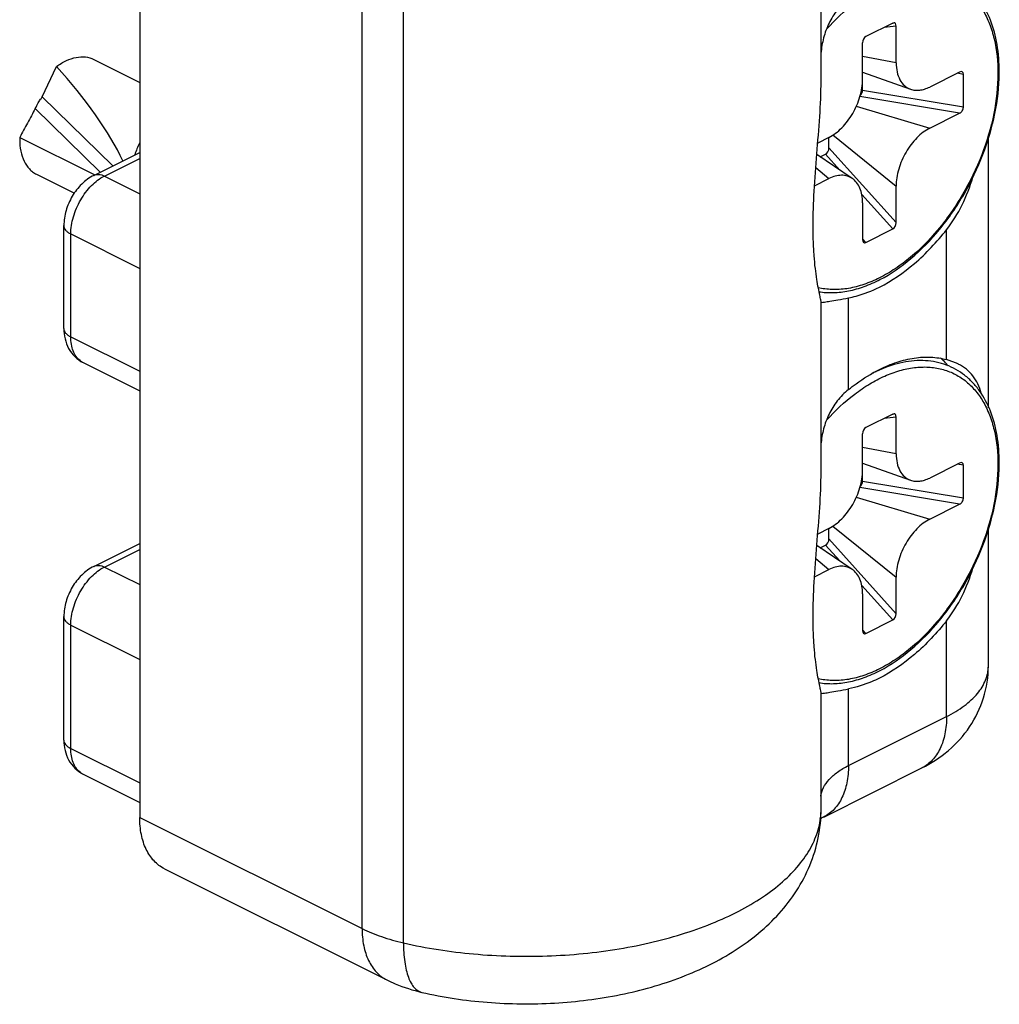
# Model space of a CAD drawing. Units: millimetres. Extents: x 438 to 648, y 91 to 388.
# Drawn here: x 565 to 585, y 227 to 248 of the extents above; entities that cross this region are included whole.
import ezdxf

# ---------------------------------------------------------------- set-up
doc = ezdxf.new("R2010")
doc.units = ezdxf.units.MM

msp = doc.modelspace()

# ---------------------------------------------------------------- linework, layer by layer
for p, q in [((567.026, 257.297), (567.026, 231.317)), ((581.357, 246.811), (581.357, 250.384)), ((582.865, 248.028), (582.299, 247.745)), ((582.865, 248.028), (582.884, 248.034)), ((582.935, 247.196), (582.935, 247.966)), ((582.228, 246.612), (582.228, 247.613)), ((566.059, 247.265), (567.026, 246.781)), ((564.974, 246.48), (565.276, 247.116)), ((582.228, 246.995), (583.238, 246.638)), ((584.271, 246.998), (583.642, 246.684)), ((584.35, 246.259), (584.35, 246.951)), ((583.642, 245.818), (584.271, 246.132)), ((564.501, 245.623), (566.079, 244.835)), ((581.522, 245.624), (581.286, 245.506)), ((581.521, 245.403), (581.521, 245.624)), ((584.875, 239.937), (584.875, 245.619)), ((566.06, 244.825), (567.026, 245.308)), ((582.011, 244.761), (581.266, 245.265)), ((581.339, 245.215), (581.451, 245.271)), ((564.852, 244.85), (565.651, 244.45)), ((581.218, 244.606), (581.522, 244.758)), ((582.935, 243.83), (582.935, 244.6)), ((582.228, 244.246), (582.228, 243.476)), ((565.43, 241.603), (565.43, 243.768)), ((582.299, 243.415), (582.865, 243.697)), ((581.357, 238.583), (581.357, 242.157)), ((584.243, 240.857), (583.996, 240.948)), ((565.836, 240.886), (567.026, 240.291)), ((582.865, 239.8), (582.299, 239.518)), ((582.865, 239.8), (582.884, 239.806)), ((582.935, 238.969), (582.935, 239.739)), ((582.228, 238.385), (582.228, 239.385)), ((582.228, 238.768), (583.238, 238.411)), ((584.271, 238.771), (583.642, 238.457)), ((584.35, 238.031), (584.35, 238.724)), ((583.642, 237.591), (584.271, 237.905)), ((581.522, 237.397), (581.286, 237.279)), ((581.521, 237.176), (581.521, 237.397)), ((584.875, 234.498), (584.875, 237.391)), ((566.06, 236.598), (567.026, 237.081)), ((582.011, 236.534), (581.266, 237.037)), ((581.339, 236.988), (581.451, 237.043)), ((581.217, 236.379), (581.522, 236.531)), ((582.935, 235.602), (582.935, 236.372)), ((582.228, 236.019), (582.228, 235.249)), ((565.43, 232.943), (565.43, 235.541)), ((582.299, 235.187), (582.865, 235.47)), ((581.357, 231.493), (581.357, 233.93)), ((581.413, 231.324), (583.476, 232.356)), ((565.836, 232.225), (567.026, 231.631)), ((567.545, 230.235), (572.222, 227.897))]:
    msp.add_line(p, q)
at = {"color": 9}
for p, q in [((571.702, 228.978), (571.702, 254.959)), ((572.573, 228.675), (572.573, 254.656)), ((582.935, 247.966), (582.686, 247.938)), ((582.228, 247.334), (582.935, 247.197)), ((584.35, 246.951), (584.22, 246.973)), ((584.35, 246.259), (582.228, 246.612)), ((564.974, 246.48), (566.458, 245.025)), ((584.271, 246.132), (582.171, 246.482)), ((564.829, 246.23), (566.192, 244.892)), ((582.097, 246.282), (583.643, 245.818)), ((581.601, 245.675), (582.935, 244.599)), ((582.935, 243.83), (581.521, 245.403)), ((566.283, 244.811), (567.026, 245.182)), ((581.75, 244.938), (581.451, 245.271)), ((581.244, 244.989), (581.521, 244.758)), ((566.283, 244.811), (567.026, 244.44)), ((582.865, 243.697), (582.211, 244.425)), ((583.996, 240.948), (583.996, 243.681)), ((565.576, 241.427), (565.576, 243.592)), ((565.576, 243.592), (567.026, 242.867)), ((582.299, 243.415), (582.228, 243.493)), ((581.933, 240.318), (581.933, 242.248)), ((565.576, 241.427), (567.026, 240.702)), ((582.935, 239.739), (582.686, 239.711)), ((582.228, 239.107), (582.935, 238.97)), ((584.35, 238.724), (584.22, 238.746)), ((584.271, 237.905), (582.171, 238.255)), ((584.35, 238.031), (582.228, 238.385)), ((582.097, 238.055), (583.643, 237.591)), ((581.601, 237.447), (582.935, 236.372)), ((581.75, 236.711), (581.451, 237.043)), ((582.935, 235.602), (581.521, 237.176)), ((566.283, 236.584), (567.026, 236.955)), ((581.244, 236.761), (581.521, 236.531)), ((566.283, 236.584), (567.026, 236.213)), ((582.865, 235.47), (582.211, 236.197)), ((565.576, 235.364), (567.026, 234.64)), ((565.576, 232.766), (565.576, 235.364)), ((583.996, 233.438), (583.996, 235.454)), ((582.299, 235.187), (582.228, 235.266)), ((581.933, 232.406), (581.933, 234.021)), ((581.933, 232.406), (583.996, 233.438)), ((565.576, 232.766), (567.026, 232.041)), ((567.026, 231.317), (571.702, 228.978))]:
    msp.add_line(p, q, dxfattribs=at)
for centre, radius, start, end in [((581.254, 247.003), 3.851, 359.4623, 359.9993), ((565.965, 245.58), 1.464, 178.2862, 179.9936), ((569.943, 244.16), 3.217, 155.3108, 160.001), ((582.841, 239.84), 1.538, 43.8608, 47.9375), ((582.784, 239.786), 1.617, 39.5183, 43.8463), ((583.818, 237.971), 3.021, 117.2985, 117.8254), ((583.775, 238.055), 2.927, 115.6756, 117.3065), ((583.722, 238.167), 2.803, 113.8496, 115.6826), ((581.254, 238.776), 3.851, 359.4623, 359.9993)]:
    msp.add_arc(centre, radius, start, end)
for centre in [(566.006, 241.226), (566.006, 232.566)]:
    msp.add_arc(centre, 0.38, 231.5443, 243.399, dxfattribs=at)
for centre, major_axis, ratio, start_param, end_param in [((582.865, 247.931), (0.038, 0.101), 0.591468, -0.999495, 0.295433), ((582.299, 247.648), (0.038, 0.101), 0.591468, 0.571302, 2.142098), ((564.904, 246.333), (-1.888, 2.211), 0.274337, -2.358688, -1.448768), ((584.271, 246.912), (0.0572, 0.0884), 0.617746, -0.762592, 0.808204), ((582.149, 246.573), (0.0572, 0.0884), 0.617746, -1.979034, -0.762592), ((584.271, 246.219), (0.0572, 0.0884), 0.617746, -2.333389, -0.762592), ((581.451, 245.367), (0.038, 0.101), 0.591468, -2.570291, -0.999495), ((582.865, 243.794), (0.038, 0.101), 0.591468, -2.570291, -0.999495), ((582.299, 243.511), (0.038, 0.101), 0.591468, 2.142098, 3.712894), ((582.865, 239.704), (0.038, 0.101), 0.591468, -0.999495, 0.295433), ((582.299, 239.421), (0.038, 0.101), 0.591468, 0.571302, 2.142098), ((584.271, 238.685), (0.0572, 0.0884), 0.617746, -0.762592, 0.808204), ((582.149, 238.345), (0.0572, 0.0884), 0.617746, -1.979034, -0.762592), ((584.271, 237.992), (0.0572, 0.0884), 0.617746, -2.333389, -0.762592), ((581.451, 237.14), (0.038, 0.101), 0.591468, -2.570291, -0.999495), ((582.865, 235.567), (0.038, 0.101), 0.591468, -2.570291, -0.999495), ((582.299, 235.284), (0.038, 0.101), 0.591468, 2.142098, 3.712894)]:
    msp.add_ellipse(centre, major_axis=major_axis, ratio=ratio, start_param=start_param, end_param=end_param)
for points, knots in [([(585.105, 247.003), (585.105, 247.196), (585.078, 247.566), (584.942, 248.082), (584.747, 248.455), (584.547, 248.698), (584.38, 248.851), (584.195, 248.974), (583.993, 249.068), (583.778, 249.129), (583.471, 249.169), (583.062, 249.133), (582.746, 249.027), (582.589, 248.958)], [0, 0, 0, 0, 0.146795, 0.281573, 0.405293, 0.463982, 0.521165, 0.577465, 0.633558, 0.690134, 0.747847, 0.868725, 1, 1, 1, 1]), ([(581.933, 248.545), (581.846, 248.475), (581.689, 248.316), (581.514, 248.032), (581.4, 247.721), (581.363, 247.503), (581.354, 247.394)], [0, 0, 0, 0, 0.252822, 0.502183, 0.750819, 1, 1, 1, 1]), ([(565.276, 247.116), (565.341, 247.164), (565.473, 247.244), (565.681, 247.316), (565.881, 247.327), (566.005, 247.292), (566.059, 247.265)], [0, 0, 0, 0, 0.289152, 0.548747, 0.782241, 1, 1, 1, 1]), ([(582.935, 247.196), (582.936, 247.131), (582.947, 247.006), (583.005, 246.838), (583.088, 246.727), (583.17, 246.667), (583.215, 246.646), (583.238, 246.638)], [0, 0, 0, 0, 0.291449, 0.550204, 0.781327, 0.891134, 1, 1, 1, 1]), ([(581.308, 242.378), (581.41, 242.361), (581.621, 242.349), (581.944, 242.387), (582.274, 242.482), (582.728, 242.684), (583.283, 243.069), (583.878, 243.683), (584.387, 244.425), (584.781, 245.249), (585.035, 246.105), (585.102, 246.686), (585.105, 246.967)], [0, 0, 0, 0, 0.047027, 0.096277, 0.148338, 0.203553, 0.323453, 0.454637, 0.593177, 0.733861, 0.871129, 1, 1, 1, 1]), ([(581.357, 242.157), (581.357, 242.164), (581.355, 242.182), (581.349, 242.213), (581.339, 242.256), (581.322, 242.336), (581.295, 242.463), (581.263, 242.649), (581.233, 242.877), (581.208, 243.144), (581.192, 243.444), (581.185, 243.899), (581.207, 244.513), (581.266, 245.278), (581.332, 246.048), (581.357, 246.561), (581.357, 246.811)], [0, 0, 0, 0, 0.004519, 0.011442, 0.020831, 0.032703, 0.063821, 0.104438, 0.153932, 0.211499, 0.276223, 0.347122, 0.503237, 0.670812, 0.839687, 1, 1, 1, 1]), ([(581.522, 245.624), (581.57, 245.648), (581.666, 245.709), (581.798, 245.825), (581.919, 245.966), (582.025, 246.126), (582.112, 246.3), (582.178, 246.481), (582.218, 246.663), (582.228, 246.784), (582.228, 246.843)], [0, 0, 0, 0, 0.110366, 0.229917, 0.356803, 0.488352, 0.621538, 0.753176, 0.880195, 1, 1, 1, 1]), ([(583.238, 246.638), (583.268, 246.627), (583.332, 246.613), (583.433, 246.615), (583.539, 246.639), (583.608, 246.667), (583.642, 246.684)], [0, 0, 0, 0, 0.227253, 0.466339, 0.722926, 1, 1, 1, 1]), ([(564.829, 246.23), (564.851, 246.27), (564.877, 246.342), (564.937, 246.419), (564.965, 246.461), (564.974, 246.48)], [0, 0, 0, 0, 0.4742, 0.777967, 1, 1, 1, 1]), ([(564.829, 246.23), (564.801, 246.18), (564.746, 246.079), (564.637, 245.876), (564.556, 245.725), (564.501, 245.623)], [0, 0, 0, 0, 0.250365, 0.500323, 1, 1, 1, 1]), ([(583.642, 245.818), (583.594, 245.794), (583.498, 245.733), (583.366, 245.617), (583.245, 245.476), (583.139, 245.316), (583.052, 245.142), (582.986, 244.961), (582.946, 244.779), (582.936, 244.658), (582.935, 244.6)], [0, 0, 0, 0, 0.110366, 0.229917, 0.356803, 0.488352, 0.621538, 0.753176, 0.880195, 1, 1, 1, 1]), ([(564.501, 245.58), (564.501, 245.498), (564.514, 245.341), (564.581, 245.128), (564.676, 244.982), (564.771, 244.896), (564.824, 244.863), (564.852, 244.85)], [0, 0, 0, 0, 0.289497, 0.549118, 0.782181, 0.892165, 1, 1, 1, 1]), ([(566.06, 244.825), (565.966, 244.779), (565.791, 244.65), (565.627, 244.435), (565.528, 244.241), (565.455, 244.037), (565.43, 243.875), (565.43, 243.768)], [0, 0, 0, 0, 0.244178, 0.496239, 0.624061, 0.75131, 1, 1, 1, 1]), ([(582.011, 244.761), (581.979, 244.783), (581.906, 244.817), (581.782, 244.833), (581.65, 244.813), (581.565, 244.779), (581.522, 244.758)], [0, 0, 0, 0, 0.228231, 0.464222, 0.719324, 1, 1, 1, 1]), ([(582.228, 244.246), (582.228, 244.302), (582.22, 244.408), (582.179, 244.555), (582.11, 244.676), (582.046, 244.738), (582.011, 244.761)], [0, 0, 0, 0, 0.286917, 0.547083, 0.782338, 1, 1, 1, 1]), ([(583.996, 243.681), (584.123, 243.843), (584.341, 244.198), (584.489, 244.587), (584.55, 244.786)], [0, 0, 0, 0, 0.496413, 1, 1, 1, 1]), ([(582.582, 242.474), (582.846, 242.606), (583.365, 242.965), (583.794, 243.423), (583.996, 243.681)], [0, 0, 0, 0, 0.47437, 1, 1, 1, 1]), ([(581.933, 242.248), (581.987, 242.258), (582.21, 242.31), (582.426, 242.395), (582.582, 242.474)], [0, 0, 0, 0, 0.238581, 1, 1, 1, 1]), ([(581.363, 242.15), (581.384, 242.154), (581.445, 242.161), (581.561, 242.18), (581.73, 242.209), (581.859, 242.234), (581.933, 242.248)], [0, 0, 0, 0, 0.112797, 0.315462, 0.611297, 1, 1, 1, 1]), ([(565.43, 241.603), (565.43, 241.531), (565.445, 241.385), (565.521, 241.179), (565.652, 241.004), (565.771, 240.918), (565.836, 240.886)], [0, 0, 0, 0, 0.251951, 0.501175, 0.750312, 1, 1, 1, 1]), ([(582.582, 240.741), (582.702, 240.801), (582.942, 240.902), (583.308, 240.992), (583.662, 241.012), (583.889, 240.977), (583.996, 240.948)], [0, 0, 0, 0, 0.275624, 0.532239, 0.772245, 1, 1, 1, 1]), ([(581.933, 240.318), (581.985, 240.36), (582.19, 240.518), (582.411, 240.656), (582.582, 240.741)], [0, 0, 0, 0, 0.260292, 1, 1, 1, 1]), ([(585.105, 238.776), (585.105, 238.968), (585.078, 239.338), (584.942, 239.855), (584.747, 240.227), (584.547, 240.471), (584.38, 240.623), (584.195, 240.747), (583.993, 240.84), (583.778, 240.902), (583.471, 240.941), (583.062, 240.906), (582.746, 240.8), (582.589, 240.731)], [0, 0, 0, 0, 0.146795, 0.281573, 0.405293, 0.463982, 0.521165, 0.577465, 0.633558, 0.690134, 0.747847, 0.868725, 1, 1, 1, 1]), ([(584.726, 240.243), (584.707, 240.31), (584.661, 240.438), (584.557, 240.611), (584.418, 240.754), (584.304, 240.826), (584.243, 240.856)], [0, 0, 0, 0, 0.261413, 0.504697, 0.745007, 1, 1, 1, 1]), ([(581.933, 240.318), (581.846, 240.248), (581.689, 240.088), (581.514, 239.805), (581.4, 239.494), (581.363, 239.276), (581.354, 239.167)], [0, 0, 0, 0, 0.252822, 0.502183, 0.750819, 1, 1, 1, 1]), ([(582.935, 238.969), (582.936, 238.903), (582.947, 238.779), (583.005, 238.61), (583.088, 238.5), (583.17, 238.44), (583.215, 238.419), (583.238, 238.411)], [0, 0, 0, 0, 0.291449, 0.550204, 0.781327, 0.891134, 1, 1, 1, 1]), ([(581.309, 234.151), (581.41, 234.134), (581.621, 234.121), (581.944, 234.16), (582.274, 234.255), (582.729, 234.457), (583.283, 234.842), (583.878, 235.456), (584.387, 236.198), (584.781, 237.022), (585.035, 237.877), (585.102, 238.459), (585.105, 238.74)], [0, 0, 0, 0, 0.047027, 0.096277, 0.148339, 0.203554, 0.323455, 0.454639, 0.593179, 0.733863, 0.871129, 1, 1, 1, 1]), ([(581.357, 233.93), (581.357, 233.937), (581.355, 233.954), (581.349, 233.986), (581.339, 234.029), (581.322, 234.109), (581.295, 234.236), (581.263, 234.422), (581.233, 234.65), (581.208, 234.917), (581.192, 235.217), (581.185, 235.671), (581.207, 236.286), (581.266, 237.051), (581.332, 237.821), (581.357, 238.334), (581.357, 238.583)], [0, 0, 0, 0, 0.004519, 0.011442, 0.020832, 0.032704, 0.063822, 0.10444, 0.153935, 0.211502, 0.276225, 0.347124, 0.50324, 0.670816, 0.83969, 1, 1, 1, 1]), ([(581.522, 237.397), (581.57, 237.421), (581.666, 237.482), (581.798, 237.598), (581.919, 237.739), (582.025, 237.899), (582.112, 238.073), (582.178, 238.254), (582.218, 238.436), (582.228, 238.557), (582.228, 238.615)], [0, 0, 0, 0, 0.110366, 0.229917, 0.356803, 0.488352, 0.621538, 0.753176, 0.880195, 1, 1, 1, 1]), ([(583.238, 238.411), (583.268, 238.4), (583.332, 238.386), (583.433, 238.388), (583.539, 238.411), (583.608, 238.44), (583.642, 238.457)], [0, 0, 0, 0, 0.227253, 0.466339, 0.722926, 1, 1, 1, 1]), ([(583.642, 237.591), (583.594, 237.567), (583.498, 237.506), (583.366, 237.39), (583.245, 237.249), (583.139, 237.089), (583.052, 236.915), (582.986, 236.734), (582.946, 236.552), (582.936, 236.431), (582.935, 236.372)], [0, 0, 0, 0, 0.110366, 0.229917, 0.356803, 0.488352, 0.621538, 0.753176, 0.880195, 1, 1, 1, 1]), ([(566.06, 236.598), (565.966, 236.551), (565.791, 236.422), (565.627, 236.208), (565.528, 236.013), (565.455, 235.81), (565.43, 235.648), (565.43, 235.541)], [0, 0, 0, 0, 0.244178, 0.496239, 0.624061, 0.75131, 1, 1, 1, 1]), ([(582.011, 236.534), (581.979, 236.556), (581.906, 236.59), (581.782, 236.606), (581.65, 236.586), (581.565, 236.552), (581.522, 236.531)], [0, 0, 0, 0, 0.228231, 0.464222, 0.719324, 1, 1, 1, 1]), ([(582.228, 236.019), (582.228, 236.074), (582.22, 236.18), (582.179, 236.327), (582.11, 236.449), (582.046, 236.511), (582.011, 236.534)], [0, 0, 0, 0, 0.286917, 0.547083, 0.782338, 1, 1, 1, 1]), ([(583.996, 235.454), (584.123, 235.615), (584.341, 235.971), (584.489, 236.359), (584.55, 236.559)], [0, 0, 0, 0, 0.496413, 1, 1, 1, 1]), ([(583.996, 235.454), (583.794, 235.196), (583.365, 234.738), (582.846, 234.379), (582.582, 234.246)], [0, 0, 0, 0, 0.52563, 1, 1, 1, 1]), ([(583.476, 232.356), (583.675, 232.456), (584.054, 232.701), (584.509, 233.205), (584.806, 233.82), (584.875, 234.273), (584.875, 234.498)], [0, 0, 0, 0, 0.24834, 0.49767, 0.748437, 1, 1, 1, 1]), ([(582.582, 234.246), (582.528, 234.219), (582.32, 234.123), (582.099, 234.052), (581.933, 234.021)], [0, 0, 0, 0, 0.262115, 1, 1, 1, 1]), ([(581.363, 233.923), (581.384, 233.926), (581.445, 233.934), (581.561, 233.952), (581.73, 233.982), (581.859, 234.006), (581.933, 234.021)], [0, 0, 0, 0, 0.112797, 0.315462, 0.611297, 1, 1, 1, 1]), ([(565.43, 232.943), (565.43, 232.87), (565.445, 232.725), (565.521, 232.519), (565.652, 232.343), (565.771, 232.258), (565.836, 232.225)], [0, 0, 0, 0, 0.251951, 0.501175, 0.750312, 1, 1, 1, 1]), ([(572.96, 227.635), (573.411, 227.531), (574.341, 227.393), (575.747, 227.378), (577.125, 227.551), (578.213, 227.856), (579.008, 228.201), (579.553, 228.507), (580.049, 228.867), (580.487, 229.285), (580.855, 229.764), (581.138, 230.301), (581.316, 230.884), (581.357, 231.29), (581.357, 231.493)], [0, 0, 0, 0, 0.133238, 0.269209, 0.40318, 0.5312, 0.592499, 0.652117, 0.710478, 0.768145, 0.825664, 0.883445, 0.941589, 1, 1, 1, 1]), ([(567.545, 230.235), (567.505, 230.255), (567.427, 230.304), (567.285, 230.431), (567.144, 230.647), (567.045, 230.963), (567.026, 231.195), (567.026, 231.317)], [0, 0, 0, 0, 0.107836, 0.21782, 0.45088, 0.710507, 1, 1, 1, 1]), ([(581.413, 231.324), (581.405, 231.32), (581.375, 231.305), (581.346, 231.289), (581.325, 231.277)], [0, 0, 0, 0, 0.268892, 1, 1, 1, 1]), ([(572.222, 227.897), (572.28, 227.867), (572.517, 227.758), (572.768, 227.679), (572.96, 227.635)], [0, 0, 0, 0, 0.2487, 1, 1, 1, 1])]:
    msp.add_open_spline(points, degree=3, knots=knots)
for points, knots in [([(581.469, 247.898), (581.65, 248.099), (581.942, 248.374), (582.369, 248.666), (582.686, 248.833), (583.002, 248.95), (583.311, 249.015), (583.611, 249.027), (583.894, 248.985), (584.157, 248.888), (584.393, 248.739), (584.599, 248.54), (584.771, 248.296), (584.907, 248.012), (585.041, 247.57), (585.076, 247.212), (585.076, 246.968)], [0, 0, 0, 0, 0.153997, 0.225658, 0.293236, 0.356656, 0.416123, 0.472162, 0.525641, 0.577727, 0.629773, 0.683139, 0.739008, 0.798266, 0.86145, 1, 1, 1, 1]), ([(585.076, 246.968), (585.076, 246.686), (585.011, 246.102), (584.756, 245.242), (584.356, 244.413), (583.839, 243.672), (583.326, 243.155), (582.885, 242.832), (582.556, 242.645), (582.227, 242.511), (581.903, 242.433), (581.59, 242.413), (581.389, 242.439), (581.293, 242.462)], [0, 0, 0, 0, 0.1297, 0.268597, 0.411121, 0.551128, 0.682864, 0.744271, 0.802158, 0.856398, 0.907116, 0.954735, 1, 1, 1, 1]), ([(565.576, 243.592), (565.576, 243.712), (565.618, 243.963), (565.769, 244.312), (565.99, 244.611), (566.183, 244.761), (566.283, 244.811)], [0, 0, 0, 0, 0.246812, 0.511785, 0.770306, 1, 1, 1, 1]), ([(566.06, 244.825), (566.075, 244.833), (566.11, 244.845), (566.188, 244.849), (566.246, 244.83), (566.283, 244.811)], [0, 0, 0, 0, 0.227653, 0.465867, 1, 1, 1, 1]), ([(565.43, 243.768), (565.43, 243.752), (565.437, 243.717), (565.467, 243.669), (565.515, 243.626), (565.554, 243.602), (565.576, 243.592)], [0, 0, 0, 0, 0.206542, 0.434451, 0.697709, 1, 1, 1, 1]), ([(565.43, 241.603), (565.43, 241.587), (565.437, 241.552), (565.467, 241.504), (565.515, 241.461), (565.554, 241.437), (565.576, 241.427)], [0, 0, 0, 0, 0.206542, 0.434451, 0.697709, 1, 1, 1, 1]), ([(565.77, 240.928), (565.738, 240.953), (565.681, 241.015), (565.62, 241.133), (565.583, 241.274), (565.576, 241.374), (565.576, 241.427)], [0, 0, 0, 0, 0.218378, 0.454755, 0.715009, 1, 1, 1, 1]), ([(581.469, 239.671), (581.65, 239.872), (581.942, 240.147), (582.369, 240.439), (582.686, 240.606), (583.002, 240.723), (583.311, 240.788), (583.611, 240.8), (583.894, 240.757), (584.157, 240.661), (584.393, 240.512), (584.599, 240.313), (584.771, 240.069), (584.907, 239.784), (585.041, 239.343), (585.076, 238.985), (585.076, 238.741)], [0, 0, 0, 0, 0.153997, 0.225658, 0.293236, 0.356656, 0.416123, 0.472162, 0.525641, 0.577727, 0.629773, 0.683139, 0.739008, 0.798266, 0.86145, 1, 1, 1, 1]), ([(585.076, 238.741), (585.076, 238.459), (585.011, 237.875), (584.756, 237.014), (584.356, 236.186), (583.839, 235.444), (583.326, 234.927), (582.885, 234.605), (582.556, 234.418), (582.227, 234.284), (581.903, 234.206), (581.59, 234.186), (581.389, 234.212), (581.293, 234.235)], [0, 0, 0, 0, 0.1297, 0.268597, 0.41112, 0.551127, 0.682863, 0.74427, 0.802158, 0.856398, 0.907116, 0.954735, 1, 1, 1, 1]), ([(566.06, 236.598), (566.075, 236.606), (566.11, 236.617), (566.188, 236.621), (566.246, 236.602), (566.283, 236.584)], [0, 0, 0, 0, 0.227653, 0.465867, 1, 1, 1, 1]), ([(565.576, 235.364), (565.576, 235.485), (565.618, 235.736), (565.769, 236.085), (565.99, 236.383), (566.183, 236.534), (566.283, 236.584)], [0, 0, 0, 0, 0.246812, 0.511785, 0.770306, 1, 1, 1, 1]), ([(565.43, 235.541), (565.43, 235.525), (565.437, 235.489), (565.467, 235.441), (565.515, 235.398), (565.554, 235.375), (565.576, 235.364)], [0, 0, 0, 0, 0.206542, 0.434451, 0.697709, 1, 1, 1, 1]), ([(583.996, 233.438), (584.126, 233.503), (584.362, 233.643), (584.648, 233.901), (584.804, 234.147), (584.865, 234.349), (584.875, 234.449), (584.875, 234.498)], [0, 0, 0, 0, 0.302289, 0.564956, 0.792688, 0.897779, 1, 1, 1, 1]), ([(583.996, 233.438), (583.996, 233.316), (583.976, 233.085), (583.878, 232.768), (583.737, 232.552), (583.595, 232.425), (583.517, 232.376), (583.476, 232.356)], [0, 0, 0, 0, 0.289493, 0.54912, 0.78218, 0.892164, 1, 1, 1, 1]), ([(565.43, 232.943), (565.43, 232.926), (565.437, 232.891), (565.467, 232.843), (565.515, 232.8), (565.554, 232.777), (565.576, 232.766)], [0, 0, 0, 0, 0.206542, 0.434451, 0.697709, 1, 1, 1, 1]), ([(565.77, 232.268), (565.738, 232.293), (565.681, 232.355), (565.62, 232.473), (565.583, 232.613), (565.576, 232.714), (565.576, 232.766)], [0, 0, 0, 0, 0.218378, 0.454755, 0.715009, 1, 1, 1, 1]), ([(581.351, 231.764), (581.359, 231.826), (581.401, 231.953), (581.526, 232.125), (581.707, 232.281), (581.853, 232.366), (581.933, 232.406)], [0, 0, 0, 0, 0.207333, 0.437721, 0.700981, 1, 1, 1, 1]), ([(581.933, 232.406), (581.933, 232.285), (581.913, 232.053), (581.814, 231.736), (581.673, 231.521), (581.532, 231.393), (581.454, 231.345), (581.413, 231.324)], [0, 0, 0, 0, 0.289493, 0.54912, 0.78218, 0.892164, 1, 1, 1, 1]), ([(572.573, 228.675), (573.058, 228.564), (574.063, 228.41), (575.586, 228.369), (576.852, 228.491), (577.82, 228.685), (578.496, 228.872), (579.12, 229.099), (579.684, 229.363), (580.177, 229.66), (580.594, 229.987), (580.928, 230.338), (581.173, 230.71), (581.323, 231.097), (581.357, 231.363), (581.357, 231.493)], [0, 0, 0, 0, 0.147772, 0.300627, 0.451482, 0.524025, 0.593559, 0.659402, 0.721001, 0.777973, 0.830166, 0.877719, 0.921152, 0.961434, 1, 1, 1, 1]), ([(571.702, 228.978), (571.834, 228.912), (572.12, 228.795), (572.417, 228.711), (572.573, 228.675)], [0, 0, 0, 0, 0.479343, 1, 1, 1, 1]), ([(571.702, 228.978), (571.702, 228.857), (571.722, 228.625), (571.82, 228.308), (571.962, 228.093), (572.103, 227.965), (572.181, 227.917), (572.222, 227.897)], [0, 0, 0, 0, 0.289493, 0.54912, 0.78218, 0.892164, 1, 1, 1, 1]), ([(572.573, 228.675), (572.573, 228.541), (572.583, 228.348), (572.627, 228.108), (572.671, 227.959), (572.726, 227.835), (572.792, 227.737), (572.869, 227.668), (572.93, 227.642), (572.96, 227.635)], [0, 0, 0, 0, 0.342801, 0.491322, 0.622944, 0.737557, 0.836213, 0.921881, 1, 1, 1, 1])]:
    msp.add_open_spline(points, degree=3, knots=knots, dxfattribs=at)

doc.saveas('drawing.dxf')
